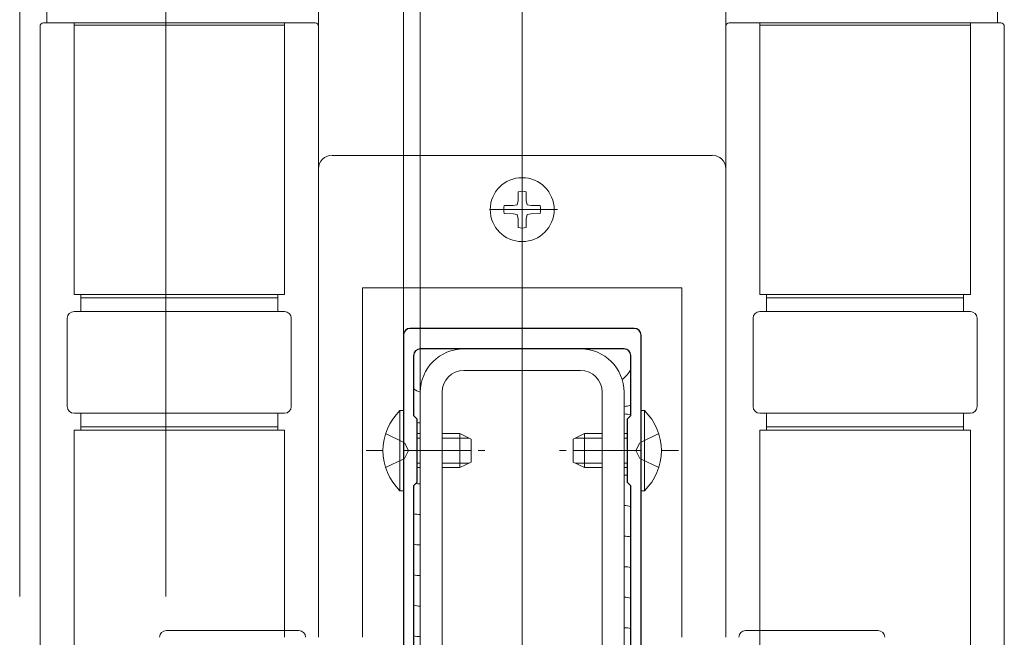
# Model space of a CAD drawing. Extents: x 0 to 1980, y 0 to 3205.
# Drawn here: x 1536 to 1681, y 2152 to 2242 of the extents above; entities that cross this region are included whole.
import ezdxf

# ---------------------------------------------------------------- set-up
doc = ezdxf.new("R2010")
doc.units = 0
doc.linetypes.add('YCENTER_1', pattern=[13, 10, -1, 1, -1])
doc.linetypes.add('YHIDDEN_1', pattern=[4, 3, -1])
for name, color, linetype, lineweight in [('YKK_11', 7, 'CONTINUOUS', 30), ('YKK_12', 2, 'CONTINUOUS', 13), ('YKK_13', 4, 'CONTINUOUS', 13), ('YKK_D', 6, 'CONTINUOUS', 13)]:
    doc.layers.add(name, color=color, linetype=linetype, lineweight=lineweight)

msp = doc.modelspace()

# ---------------------------------------------------------------- linework, layer by layer
at = {"layer": 'YKK_11', "color": 0, "linetype": 'ByBlock', "lineweight": -2, "ltscale": 0.5}
for p, q in [((1626.5, 2197.01), (1593.5, 2197.01)), ((1592.5, 2196.01), (1592.5, 2127.78)), ((1627.5, 2127.78), (1627.5, 2196.01)), ((1625, 2194.01), (1595, 2194.01)), ((1625, 2194.01), (1595, 2194.01)), ((1594, 2193.01), (1594, 2184.21)), ((1626, 2184.21), (1626, 2193.01)), ((1594, 2184.21), (1594.2, 2184.01)), ((1594.2, 2184.01), (1594.5, 2183.71)), ((1594.5, 2183.71), (1594.5, 2174.31)), ((1625.5, 2183.71), (1625.8, 2184.01)), ((1625.5, 2174.31), (1625.5, 2183.71)), ((1625.8, 2184.01), (1626, 2184.21)), ((1594.2, 2174.01), (1594, 2173.81)), ((1594, 2173.81), (1594, 2144.21)), ((1594.5, 2174.31), (1594.2, 2174.01)), ((1625.8, 2174.01), (1625.5, 2174.31)), ((1626, 2173.81), (1625.8, 2174.01)), ((1626, 2144.21), (1626, 2173.81))]:
    msp.add_line(p, q, dxfattribs=at)
for centre, start, end in [((1593.5, 2196.01), 90, 180), ((1626.5, 2196.01), 0, 90), ((1595, 2193.01), 90, 180), ((1625, 2193.01), 0, 90)]:
    msp.add_arc(centre, 1, start, end, dxfattribs=at)
at = {"layer": 'YKK_12', "ltscale": 3}
for p, q in [((1610, 2047.91), (1610, 2302.01)), ((1580, 2151.51), (1580, 2282.01)), ((1640, 2151.51), (1640, 2282.01))]:
    msp.add_line(p, q, dxfattribs=at)
at = {"layer": 'YKK_12'}
for p, q in [((1540, 2282.01), (1540, 2242.01)), ((1680, 2282.01), (1680, 2242.01))]:
    msp.add_line(p, q, dxfattribs=at)
at = {"layer": 'YKK_13'}
for p, q in [((1579.5, 2242.01), (1539.5, 2242.01)), ((1579.5, 2242.01), (1539.5, 2242.01)), ((1544, 2202.01), (1544, 2242.01)), ((1544, 2202.01), (1544, 2242.01)), ((1544, 2241.71), (1575, 2241.71)), ((1544, 2241.71), (1544.5, 2241.71)), ((1567.8, 2241.71), (1575, 2241.71)), ((1575, 2242.01), (1575, 2202.01)), ((1575, 2242.01), (1575, 2202.01)), ((1640.5, 2242.01), (1680.5, 2242.01)), ((1645, 2242.01), (1645, 2202.01)), ((1676, 2241.71), (1645, 2241.71)), ((1676, 2202.01), (1676, 2242.01)), ((1539, 2241.51), (1539, 2142.51)), ((1539, 2241.51), (1539, 2142.51)), ((1580, 2151.51), (1580, 2241.51)), ((1580, 2151.51), (1580, 2241.51)), ((1640, 2151.51), (1640, 2241.51)), ((1681, 2241.51), (1681, 2142.51)), ((1638, 2222.51), (1582, 2222.51)), ((1580, 2151.51), (1580, 2220.51)), ((1640, 2151.51), (1640, 2220.51)), ((1609.41, 2217.15), (1609.39, 2215.85)), ((1610.59, 2217.15), (1610.61, 2215.85)), ((1609.39, 2215.85), (1609.27, 2215.24)), ((1610.61, 2215.85), (1610.73, 2215.24)), ((1607.36, 2215.1), (1608.66, 2215.12)), ((1608.66, 2215.12), (1609.27, 2215.24)), ((1611.34, 2215.12), (1610.73, 2215.24)), ((1612.64, 2215.1), (1611.34, 2215.12)), ((1607.36, 2213.92), (1608.66, 2213.9)), ((1608.66, 2213.9), (1609.27, 2213.78)), ((1609.39, 2213.17), (1609.27, 2213.78)), ((1609.41, 2211.87), (1609.39, 2213.17)), ((1610.59, 2211.87), (1610.61, 2213.17)), ((1610.61, 2213.17), (1610.73, 2213.78)), ((1611.34, 2213.9), (1610.73, 2213.78)), ((1612.64, 2213.92), (1611.34, 2213.9)), ((1633.5, 2203.01), (1586.5, 2203.01)), ((1586.5, 2156.92), (1586.5, 2203.01)), ((1633.5, 2156.92), (1633.5, 2203.01)), ((1575, 2202.01), (1544, 2202.01)), ((1575, 2202.01), (1544, 2202.01)), ((1545, 2199.51), (1545, 2202.01)), ((1545, 2199.51), (1545, 2202.01)), ((1545, 2201.51), (1574, 2201.51)), ((1545, 2201.51), (1574, 2201.51)), ((1574, 2202.01), (1574, 2199.51)), ((1574, 2202.01), (1574, 2199.51)), ((1645, 2202.01), (1676, 2202.01)), ((1646, 2202.01), (1646, 2199.51)), ((1675, 2201.51), (1646, 2201.51)), ((1675, 2199.51), (1675, 2202.01)), ((1543, 2185.51), (1543, 2198.51)), ((1543, 2185.51), (1543, 2198.51)), ((1575, 2199.51), (1544, 2199.51)), ((1575, 2199.51), (1544, 2199.51)), ((1576, 2198.51), (1576, 2185.51)), ((1576, 2198.51), (1576, 2185.51)), ((1644, 2198.51), (1644, 2185.51)), ((1645, 2199.51), (1676, 2199.51)), ((1677, 2185.51), (1677, 2198.51)), ((1544, 2184.51), (1575, 2184.51)), ((1544, 2184.51), (1575, 2184.51)), ((1545, 2182.01), (1545, 2184.51)), ((1545, 2182.01), (1545, 2184.51)), ((1574, 2184.51), (1574, 2182.01)), ((1574, 2184.51), (1574, 2182.01)), ((1676, 2184.51), (1645, 2184.51)), ((1646, 2184.51), (1646, 2182.01)), ((1675, 2182.01), (1675, 2184.51)), ((1574, 2182.51), (1545, 2182.51)), ((1574, 2182.51), (1545, 2182.51)), ((1646, 2182.51), (1675, 2182.51)), ((1544, 2142.01), (1544, 2182.01)), ((1575, 2182.01), (1544, 2182.01)), ((1544, 2142.01), (1544, 2182.01)), ((1575, 2182.01), (1544, 2182.01)), ((1575, 2182.01), (1575, 2151.51)), ((1575, 2182.01), (1575, 2151.51)), ((1645, 2182.01), (1645, 2142.01)), ((1645, 2182.01), (1676, 2182.01)), ((1676, 2142.01), (1676, 2182.01)), ((1586.5, 2156.92), (1586.5, 2156.22)), ((1586.5, 2151.51), (1586.5, 2156.22)), ((1633.5, 2156.22), (1633.5, 2156.92)), ((1633.5, 2151.51), (1633.5, 2156.22))]:
    msp.add_line(p, q, dxfattribs=at)
at = {"layer": 'YKK_13', "linetype": 'YCENTER_1'}
for p, q in [((1610, 2219.69), (1610, 2209.33)), ((1615.18, 2214.51), (1604.82, 2214.51)), ((1587, 2179.01), (1589.5, 2179.01)), ((1592.5, 2179.01), (1605, 2179.01)), ((1627.5, 2179.01), (1615, 2179.01)), ((1633, 2179.01), (1630.5, 2179.01))]:
    msp.add_line(p, q, dxfattribs=at)
at = {"layer": 'YKK_13', "linetype": 'YCENTER_1', "ltscale": 0.5}
msp.add_line((1610, 2092.56), (1610, 2200.01), dxfattribs=at)
at = {"layer": 'YKK_13', "ltscale": 0.5}
for p, q in [((1618.6, 2194.01), (1601.4, 2194.01)), ((1618.6, 2190.81), (1601.4, 2190.81)), ((1595, 2187.61), (1595, 2130.41)), ((1598.2, 2187.61), (1598.2, 2130.41)), ((1621.8, 2130.41), (1621.8, 2187.61)), ((1625, 2130.41), (1625, 2187.61))]:
    msp.add_line(p, q, dxfattribs=at)
at = {"layer": 'YKK_13', "linetype": 'Continuous'}
for p, q in [((1591.99, 2184.91), (1592.5, 2184.91)), ((1591.99, 2184.91), (1591.99, 2173.11)), ((1592.5, 2184.91), (1592.5, 2173.11)), ((1628.01, 2184.91), (1627.5, 2184.91)), ((1627.5, 2184.91), (1627.5, 2173.11)), ((1628.01, 2184.91), (1628.01, 2173.11)), ((1594.5, 2181.51), (1595, 2181.51)), ((1594.5, 2180.85), (1595, 2180.85)), ((1598.2, 2181.51), (1600.8, 2181.51)), ((1598.2, 2180.85), (1602.19, 2180.85)), ((1600.8, 2181.51), (1600.8, 2176.51)), ((1602.5, 2180.71), (1600.8, 2181.51)), ((1617.5, 2180.71), (1619.2, 2181.51)), ((1621.8, 2180.85), (1617.81, 2180.85)), ((1621.8, 2181.51), (1619.2, 2181.51)), ((1619.2, 2181.51), (1619.2, 2176.51)), ((1625.5, 2181.51), (1625, 2181.51)), ((1625.5, 2180.85), (1625, 2180.85)), ((1602.5, 2180.71), (1602.5, 2177.31)), ((1617.5, 2180.71), (1617.5, 2177.31)), ((1594.5, 2177.16), (1595, 2177.16)), ((1594.5, 2176.51), (1595, 2176.51)), ((1598.2, 2177.16), (1602.19, 2177.16)), ((1598.2, 2176.51), (1600.8, 2176.51)), ((1602.5, 2177.31), (1600.8, 2176.51)), ((1617.5, 2177.31), (1619.2, 2176.51)), ((1621.8, 2177.16), (1617.81, 2177.16)), ((1621.8, 2176.51), (1619.2, 2176.51)), ((1625.5, 2177.16), (1625, 2177.16)), ((1625.5, 2176.51), (1625, 2176.51)), ((1591.99, 2173.11), (1592.5, 2173.11)), ((1628.01, 2173.11), (1627.5, 2173.11))]:
    msp.add_line(p, q, dxfattribs=at)
at = {"layer": 'YKK_13', "linetype": 'YHIDDEN_1'}
for p, q in [((1589.89, 2181.51), (1592.67, 2180.15)), ((1630.11, 2181.51), (1627.33, 2180.15)), ((1592.67, 2180.15), (1593.28, 2179.01)), ((1627.33, 2180.15), (1626.72, 2179.01)), ((1592.67, 2177.86), (1593.28, 2179.01)), ((1627.33, 2177.86), (1626.72, 2179.01)), ((1589.89, 2176.51), (1592.67, 2177.86)), ((1630.11, 2176.51), (1627.33, 2177.86))]:
    msp.add_line(p, q, dxfattribs=at)
at = {"layer": 'YKK_13', "linetype": 'Continuous', "ltscale": 0.5}
for p, q in [((1557.6, 2152.51), (1577.1, 2152.51)), ((1662.4, 2152.51), (1642.9, 2152.51))]:
    msp.add_line(p, q, dxfattribs=at)
at = {"layer": 'YKK_13'}
msp.add_circle((1610, 2214.51), 4.71, dxfattribs=at)
for centre, radius, start, end in [((1539.5, 2241.51), 0.5, 90, 180), ((1539.5, 2241.51), 0.5, 90, 180), ((1579.5, 2241.51), 0.5, 0, 90), ((1579.5, 2241.51), 0.5, 0, 90), ((1640.5, 2241.51), 0.5, 90, 180), ((1680.5, 2241.51), 0.5, 0, 90), ((1610, 2214.51), 2.71, 77.4441, 102.5559), ((1610, 2214.51), 2.71, 167.4441, 192.5559), ((1610, 2214.51), 2.71, 347.4441, 12.5559), ((1610, 2214.51), 2.71, 257.4441, 282.5559), ((1544, 2198.51), 1, 90, 180), ((1544, 2198.51), 1, 90, 180), ((1575, 2198.51), 1, 0, 90), ((1575, 2198.51), 1, 0, 90), ((1645, 2198.51), 1, 90, 180), ((1676, 2198.51), 1, 0, 90), ((1544, 2185.51), 1, 180, 270), ((1544, 2185.51), 1, 180, 270), ((1575, 2185.51), 1, 270, 0), ((1575, 2185.51), 1, 270, 0), ((1645, 2185.51), 1, 180, 270), ((1676, 2185.51), 1, 270, 0)]:
    msp.add_arc(centre, radius, start, end, dxfattribs=at)
at = {"layer": 'YKK_13', "ltscale": 0.5}
for centre, radius, start, end in [((1601.4, 2187.61), 6.4, 90, 180), ((1596.58, 2191.82), 4.5, 28.2513, 29.0819), ((1600.55, 2193.95), 4.5, 0.7287543432972197, 0.7288297946641407), ((1609.6, 2194.01), 4.5, 179.9999, 180), ((1614.1, 2194.01), 4.5, 179.9999, 180), ((1618.6, 2187.61), 6.4, 0, 90), ((1614.1, 2194.01), 4.5, 0, 0.0001), ((1622.4, 2192.76), 4, 161.7899537848996, 161.7900431357119), ((1622.4, 2192.76), 4, 305.3701, 334.1689), ((1601.4, 2187.61), 3.2, 90, 180), ((1618.6, 2187.61), 3.2, 0, 90), ((1596.58, 2191.82), 4.5, 234.9854, 249.4171), ((1624.72, 2189.5), 4, 274.0844, 288.7371), ((1625, 2179.91), 4.5, 77.1604, 90), ((1595, 2187.61), 4.5, 263.6206, 270), ((1625, 2170.91), 4.5, 83.6206, 90), ((1595, 2178.61), 4.5, 262.9762, 270), ((1625, 2166.41), 4.5, 77.1604, 90), ((1595, 2174.11), 4.5, 257.1604, 270), ((1625, 2161.91), 4.5, 77.1604, 90), ((1595, 2169.61), 4.5, 257.1604, 270), ((1595, 2165.11), 4.5, 257.1604, 270), ((1625, 2157.41), 4.5, 77.1604, 90), ((1595, 2160.61), 4.5, 257.1604, 270), ((1625, 2152.91), 4.5, 77.1604, 90), ((1625, 2148.41), 4.5, 77.1604, 90), ((1595, 2156.11), 4.5, 257.1604, 270)]:
    msp.add_arc(centre, radius, start, end, dxfattribs=at)
at = {"layer": 'YKK_13', "linetype": 'Continuous'}
for centre, start, end in [((1597.73, 2179.01), 134.2189, 225.7811), ((1622.27, 2179.01), 314.2189, 45.7811)]:
    msp.add_arc(centre, 8.23, start, end, dxfattribs=at)
at = {"layer": 'YKK_13', "linetype": 'Continuous', "ltscale": 0.5}
for centre, start, end in [((1557.6, 2151.51), 90, 180), ((1577.1, 2151.51), 0, 90), ((1642.9, 2151.51), 90, 180), ((1662.4, 2151.51), 0, 90)]:
    msp.add_arc(centre, 1, start, end, dxfattribs=at)
at = {"layer": 'YKK_13'}
for centre, major_axis in [((1582, 2220.51), (-1.42, 1.42)), ((1638, 2220.51), (1.42, 1.42))]:
    msp.add_ellipse(centre, major_axis=major_axis, ratio=0.99628, start_param=5.499651, end_param=7.06672, dxfattribs=at)
at = {"layer": 'YKK_D'}
for p, q in [((1536, 2157.51), (1536, 2302.51)), ((1595, 2157.51), (1595, 2302.51)), ((1536, 2157.51), (1536, 2252.51)), ((1557.5, 2157.51), (1557.5, 2252.51)), ((1557.5, 2157.51), (1557.5, 2252.51)), ((1592.5, 2157.51), (1592.5, 2252.51)), ((1592.5, 2158.51), (1592.5, 2252.51)), ((1595, 2160.01), (1595, 2252.51))]:
    msp.add_line(p, q, dxfattribs=at)

doc.saveas('drawing.dxf')
